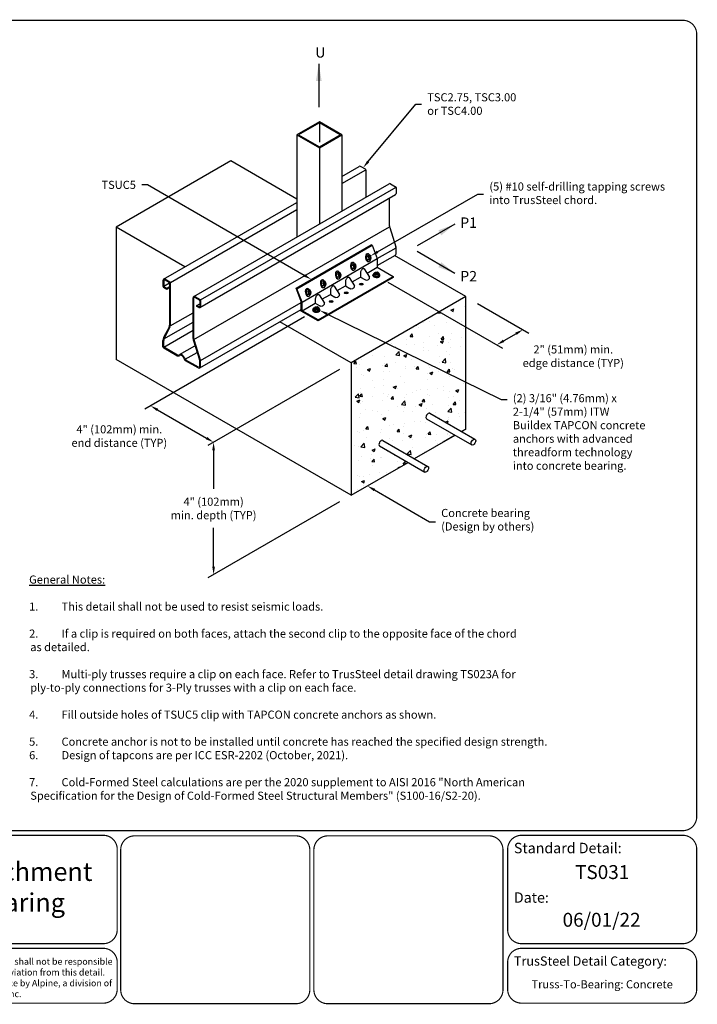
# Model space of a CAD drawing. Units: inches. Extents: x 0 to 11, y 0 to 8.5.
# Drawn here: x 5.1 to 11, y 0 to 8.5 of the extents above; entities that cross this region are included whole.
import ezdxf
from ezdxf import colors
from ezdxf.entities.mleader import LeaderData, LeaderLine
from ezdxf.enums import TextEntityAlignment as Align
from ezdxf.math import Vec2, Vec3

# ---------------------------------------------------------------- set-up
doc = ezdxf.new("R2010")
doc.units = ezdxf.units.IN
doc.header["$LTSCALE"] = 0.2
doc.header["$MEASUREMENT"] = 0
doc.layers.get('Defpoints').update_dxf_attribs({"linetype": 'CONTINUOUS'})
for name, color, linetype in [('BOR', 7, 'CONTINUOUS'), ('CONSTR', 7, 'CONTINUOUS'), ('DIM', 7, 'CONTINUOUS'), ('DIM-DIMENSIONS', 7, 'CONTINUOUS'), ('DIM-LEADERS', 7, 'CONTINUOUS')]:
    doc.layers.add(name, color=color, linetype=linetype)
doc.styles.add('Arial', font='arial.ttf')
doc.styles.add('ROMAND', font='romand.shx', dxfattribs={"height": 0.07})
doc.styles.add('TrusSteel', font='romand.shx', dxfattribs={"height": 0.07})
doc.styles.add('TrusSteel_Std.', font='romand.shx', dxfattribs={"height": 0.07})
doc.dimstyles.get("Standard").update_dxf_attribs({"dimtxt": 0.18, "dimasz": 0.18, "dimexe": 0.18, "dimexo": 0.0625, "dimgap": 0.09, "dimtad": 0, "dimtih": 1, "dimtoh": 1, "dimdec": 4, "dimzin": 0, "dimdsep": 46, "dimtxsty": 'Standard', "dimcen": 0.09, "dimadec": 0, "dimazin": 0, "dimtfac": 1, "dimtdec": 4, "dimtofl": 0, "dimtmove": 2, "dimatfit": 3, "dimfxl": 1, "dimtolj": 1, "dimtzin": 0, "dimarcsym": 0})
doc.dimstyles.new('TrusSteel', dxfattribs={"dimtxt": 0.07, "dimasz": 0.07, "dimexe": 0.05, "dimexo": 0.05, "dimgap": 0.05, "dimtad": 0, "dimtih": 1, "dimtoh": 1, "dimdec": 4, "dimzin": 0, "dimdsep": 46, "dimtxsty": 'TrusSteel', "dimcen": 0.09, "dimadec": 0, "dimazin": 0, "dimtfac": 1, "dimtdec": 4, "dimtofl": 0, "dimtmove": 2, "dimatfit": 3, "dimfxl": 0.05, "dimfxlon": 1, "dimtolj": 1, "dimtzin": 1, "dimarcsym": 1})

# ---------------------------------------------------------------- blocks, each defined once
blk = doc.blocks.new('*D7')
at = {"layer": 'Defpoints', "color": 0, "transparency": 16777216}
for p in [(8.2291, 6.2908), (9.0015, 6.1076), (9.2678, 5.6911)]:
    blk.add_point(p, dxfattribs=at)
at = {"layer": 'DIM-DIMENSIONS', "color": 0, "lineweight": -2, "transparency": 16777216}
for p, q in [((8.3291, 6.233), (9.3178, 5.6622)), ((9.1015, 6.0499), (9.5454, 5.7936)), ((9.4348, 5.7875), (9.3284, 5.7261))]:
    blk.add_line(p, q, dxfattribs=at)
at = {"layer": 'DIM-DIMENSIONS', "color": 0, "transparency": 16777216}
for points in [[(9.4289, 5.7976), (9.4406, 5.7774), (9.4954, 5.8225)], [(9.3226, 5.7362), (9.3342, 5.716), (9.2678, 5.6911)]]:
    blk.add_solid(points, dxfattribs=at)
at = {"layer": 'DIM-DIMENSIONS', "color": 0, "transparency": 16777216, "insert": (9.929, 5.5933), "char_height": 0.07, "attachment_point": 5, "style": 'TrusSteel'}
blk.add_mtext('\\A1;2" (51mm) min.\\Pedge distance (TYP)', dxfattribs=at)
blk = doc.blocks.new('*D10')
at = {"layer": 'Defpoints', "color": 0, "transparency": 16777216}
for p in [(7.7095, 5.9908), (8.011, 5.5357), (6.8235, 4.8501)]:
    blk.add_point(p, dxfattribs=at)
at = {"layer": 'DIM-DIMENSIONS', "color": 0, "lineweight": -2, "transparency": 16777216}
for p, q in [((7.6095, 5.933), (6.2287, 5.1358)), ((7.911, 5.478), (6.7735, 4.8213)), ((6.3393, 5.1297), (6.7629, 4.8851))]:
    blk.add_line(p, q, dxfattribs=at)
at = {"layer": 'DIM-DIMENSIONS', "color": 0, "transparency": 16777216}
for points in [[(6.3451, 5.1398), (6.3335, 5.1196), (6.2787, 5.1647)], [(6.7687, 4.8952), (6.757, 4.875), (6.8235, 4.8501)]]:
    blk.add_solid(points, dxfattribs=at)
at = {"layer": 'DIM-DIMENSIONS', "color": 0, "transparency": 16777216, "insert": (6.0094, 4.9034), "char_height": 0.07, "attachment_point": 5, "style": 'TrusSteel'}
blk.add_mtext('\\A1;4" (102mm) min.\\Pend distance (TYP)', dxfattribs=at)
blk = doc.blocks.new('*D11')
at = {"layer": 'Defpoints', "color": 0, "transparency": 16777216}
for p in [(8.011, 5.5357), (6.8235, 4.8501), (8.011, 4.392)]:
    blk.add_point(p, dxfattribs=at)
at = {"layer": 'DIM-DIMENSIONS', "color": 0, "lineweight": -2, "transparency": 16777216}
for p, q in [((7.911, 5.478), (6.7735, 4.8213)), ((6.8235, 4.7801), (6.8235, 4.4466)), ((7.911, 4.3343), (6.7735, 3.6775)), ((6.8235, 3.7764), (6.8235, 4.1099))]:
    blk.add_line(p, q, dxfattribs=at)
at = {"layer": 'DIM-DIMENSIONS', "color": 0, "transparency": 16777216}
for points in [[(6.8118, 4.7801), (6.8352, 4.7801), (6.8235, 4.8501)], [(6.8118, 3.7764), (6.8352, 3.7764), (6.8235, 3.7064)]]:
    blk.add_solid(points, dxfattribs=at)
at = {"layer": 'DIM-DIMENSIONS', "color": 0, "transparency": 16777216, "insert": (6.8235, 4.2783), "char_height": 0.07, "attachment_point": 5, "style": 'TrusSteel'}
blk.add_mtext('\\A1;4" (102mm)\\Pmin. depth (TYP)', dxfattribs=at)

msp = doc.modelspace()

# ---------------------------------------------------------------- hatches: boundary and pattern name
at = {"layer": 'CONSTR'}
h = msp.add_hatch(dxfattribs=at)
h.set_pattern_fill('AR-CONC', color=256, scale=0.0375, style=0)
h.set_pattern_definition([(50, (2.54196, 5.17755), (0.2689726, -0.023532), [0.028125, -0.309375]), (355, (2.54196, 5.17755), (-0.052032, 0.282072), [0.0225, -0.2475]), (100.4514, (2.56438, 5.17558), (0.216941, 0.25854), [0.023903, -0.262928]), (46.184, (2.54196, 5.25255), (0.400215, -0.06207), [0.042187, -0.464062]), (96.6356, (2.5753, 5.24737), (0.350499, 0.365294), [0.035854, -0.394392]), (351.184, (2.54196, 5.25255), (0.350498, 0.365294), [0.03375, -0.37125]), (21, (2.57946, 5.2338), (0.22384, -0.150982), [0.028125, -0.309375]), (326, (2.57946, 5.2338), (0.091243, 0.271931), [0.0225, -0.2475]), (71.4514, (2.59812, 5.22121), (0.315083, 0.120949), [0.023903, -0.262928]), (37.5, (2.54196, 5.17755), (0.00456, 0.1248352), [0, -0.2445, 0, -0.25125, 0, -0.2484375]), (7.5, (2.54196, 5.17755), (0.098651, 0.1479044), [0, -0.14325, 0, -0.238875, 0, -0.0946875]), (327.5, (2.45834, 5.17755), (0.2001834, -0.0084581), [0, -0.09375, 0, -0.2925, 0, -0.388125]), (317.5, (2.42084, 5.17755), (0.218695, 0.0375394), [0, -0.121875, 0, -0.19425, 0, -0.275625])])
edge = h.paths.add_edge_path()
edge.add_line((8.69085, 5.10073), (8.96472, 4.94261))
edge.add_line((8.96472, 4.94261), (9.00154, 4.96387))
edge.add_line((9.00154, 4.96387), (9.00154, 6.10762))
edge.add_line((9.00154, 6.10762), (8.01103, 5.53575))
edge.add_line((8.01103, 5.53575), (8.01103, 4.392))
edge.add_line((8.01103, 4.392), (8.50252, 4.67576))
edge.add_line((8.50252, 4.67576), (8.25343, 4.81957))
edge.add_ellipse((8.27083, 4.842), major_axis=(-0.01406, -0.02436), ratio=0.5773503, start_angle=180, end_angle=360, ccw=False)
edge.add_line((8.2849, 4.86635), (8.55877, 4.70824))
edge.add_line((8.55877, 4.70824), (8.90847, 4.91013))
edge.add_line((8.90847, 4.91013), (8.65938, 5.05394))
edge.add_ellipse((8.67678, 5.07637), major_axis=(-0.01406, -0.02436), ratio=0.5773503, start_angle=180, end_angle=360, ccw=False)

# ---------------------------------------------------------------- linework, layer by layer
at = {"layer": 'BOR', "const_width": 0.01}
msp.add_lwpolyline([(0.125, 1.495), (10.875, 1.495, 0.4142136), (10.995, 1.615), (10.995, 8.375, 0.4142136), (10.875, 8.495), (0.125, 8.495, 0.4142136), (0.005, 8.375), (0.005, 1.615, 0.4142136)], format="xyb", close=True, dxfattribs=at)
for points in [[(5.9912, 0.63873, -0.4142136), (5.8712, 0.51873), (3.13576, 0.51873, -0.4142136), (3.01576, 0.63873), (3.01576, 1.335, -0.4142136), (3.13576, 1.455), (5.8712, 1.455, -0.4142136), (5.9912, 1.335), (5.9912, 0.63873)], [(7.65414, 0.12, -0.4142136), (7.53414, 0), (6.14152, 0, -0.4142136), (6.02152, 0.12), (6.02152, 1.33, -0.4142136), (6.14152, 1.45), (7.53414, 1.45, -0.4142136), (7.65414, 1.33), (7.65414, 0.12)], [(9.36239, 0.63873, 0.4142136), (9.48239, 0.51873), (10.875, 0.51873, 0.4142136), (10.995, 0.63873), (10.995, 1.335, 0.4142136), (10.875, 1.455), (9.48239, 1.455, 0.4142136), (9.36239, 1.335), (9.36239, 0.63873)], [(3.01576, 0.35873), (3.01576, 0.125, 0.4142136), (3.13576, 0.005), (5.8712, 0.005, 0.4142136), (5.9912, 0.125), (5.9912, 0.35873, 0.4142136), (5.8712, 0.47873), (3.13576, 0.47873, 0.4142136), (3.01576, 0.35873)], [(9.36239, 0.35873), (9.36239, 0.125, 0.4142136), (9.48239, 0.005), (10.875, 0.005, 0.4142136), (10.995, 0.125), (10.995, 0.35873, 0.4142136), (10.875, 0.47873), (9.48239, 0.47873, 0.4142136), (9.36239, 0.35873)]]:
    msp.add_lwpolyline(points, format="xyb", dxfattribs=at)
at = {"layer": 'BOR'}
msp.add_lwpolyline([(9.32207, 0.12, 0.01, 0.01, -0.4142136), (9.20207, 0, 0.01, 0.01, 0), (7.80945, 0, 0.01, 0.01, -0.4142136), (7.68945, 0.12, 0.01, 0.01, 0), (7.68945, 1.33, 0.01, 0.01, -0.4142136), (7.80945, 1.45, 0.01, 0.01, 0), (9.20207, 1.45, 0.01, 0.01, -0.4142136), (9.32207, 1.33, 0.01, 0.01, 0)], format="xyseb", close=True, dxfattribs=at)
at = {"layer": 'CONSTR'}
for p, q in [((7.7365, 7.6183), (7.54164, 7.5058)), ((7.7365, 7.6093), (7.55723, 7.5058)), ((7.93136, 7.5058), (7.7365, 7.6183)), ((7.91577, 7.5058), (7.7365, 7.6093)), ((7.7365, 7.6093), (7.7365, 7.44318)), ((7.54164, 7.5058), (7.54164, 6.62181)), ((7.54164, 7.5058), (7.7365, 7.3933)), ((7.55723, 7.5058), (7.7365, 7.4023)), ((7.7365, 7.3933), (7.93136, 7.5058)), ((7.7365, 7.4023), (7.91577, 7.5058)), ((7.93136, 7.5058), (7.93136, 6.84681)), ((7.7365, 7.3933), (7.7365, 6.73431)), ((6.9718, 7.2795), (5.98128, 6.70762)), ((7.54164, 6.9505), (6.9718, 7.2795)), ((7.93136, 7.14687), (8.08059, 7.23303)), ((8.13558, 7.20759), (8.09151, 7.23303)), ((7.93136, 7.08448), (8.13888, 7.20429)), ((8.14008, 6.96738), (8.14008, 7.19979)), ((6.65165, 6.10803), (8.3404, 7.08303)), ((8.35132, 7.08303), (8.39539, 7.05759)), ((6.70568, 6.01445), (8.39443, 6.98945)), ((6.70993, 6.07929), (8.39868, 7.05429)), ((8.39989, 7.04979), (8.39989, 6.9989)), ((6.39184, 6.25803), (7.54164, 6.92187)), ((8.34136, 6.71986), (8.34136, 6.9588)), ((6.45013, 6.22929), (7.54164, 6.85948)), ((5.98128, 6.70762), (5.98128, 5.56387)), ((6.57592, 6.36431), (5.98128, 6.70762)), ((6.65324, 5.73671), (8.34199, 6.71171)), ((8.34389, 6.70376), (8.39736, 6.53784)), ((7.53571, 6.18064), (8.18523, 6.55564)), ((7.54354, 6.17611), (8.19306, 6.55111)), ((8.19306, 6.55111), (8.18523, 6.55564)), ((8.19306, 6.55111), (8.23722, 6.43607)), ((8.14304, 6.44765), (8.1489, 6.46433)), ((8.16413, 6.46718), (8.1489, 6.46433)), ((8.149, 6.47681), (8.15276, 6.47751)), ((8.16413, 6.46718), (8.15826, 6.45051)), ((8.17748, 6.4639), (8.16413, 6.46718)), ((8.18502, 6.44277), (8.17748, 6.4639)), ((8.23714, 6.43629), (8.39925, 6.52989)), ((8.23722, 6.37663), (8.39315, 6.46665)), ((8.39989, 6.47832), (8.39989, 6.52174)), ((7.5877, 6.06107), (8.23722, 6.43607)), ((8.01314, 6.37265), (8.019, 6.38933)), ((8.03422, 6.39218), (8.019, 6.38933)), ((8.01909, 6.40181), (8.02285, 6.40251)), ((8.03422, 6.39218), (8.02836, 6.37551)), ((8.04758, 6.3889), (8.03422, 6.39218)), ((8.05511, 6.36777), (8.04758, 6.3889)), ((8.15826, 6.45051), (8.14304, 6.44765)), ((8.15036, 6.42707), (8.14304, 6.44765)), ((8.16558, 6.42992), (8.15036, 6.42707)), ((8.16404, 6.42354), (8.15036, 6.42707)), ((8.15826, 6.45051), (8.16558, 6.42992)), ((8.16005, 6.41027), (8.16484, 6.4111)), ((8.17926, 6.4264), (8.16404, 6.42354)), ((8.16558, 6.42992), (8.17926, 6.4264)), ((8.17926, 6.4264), (8.18502, 6.44277)), ((8.23722, 6.43607), (8.23722, 6.36107)), ((9.00154, 6.10762), (8.38642, 6.46277)), ((7.88323, 6.29765), (7.8891, 6.31433)), ((7.89845, 6.30051), (7.88323, 6.29765)), ((7.89056, 6.27707), (7.88323, 6.29765)), ((7.90432, 6.31718), (7.8891, 6.31433)), ((7.88919, 6.32681), (7.89295, 6.32751)), ((7.90432, 6.31718), (7.89845, 6.30051)), ((7.89845, 6.30051), (7.90578, 6.27992)), ((7.91767, 6.3139), (7.90432, 6.31718)), ((7.92521, 6.29277), (7.91767, 6.3139)), ((8.02836, 6.37551), (8.01314, 6.37265)), ((8.02046, 6.35207), (8.01314, 6.37265)), ((8.03568, 6.35492), (8.02046, 6.35207)), ((8.03413, 6.34854), (8.02046, 6.35207)), ((8.02836, 6.37551), (8.03568, 6.35492)), ((8.03015, 6.33527), (8.03493, 6.3361)), ((8.04935, 6.3514), (8.03413, 6.34854)), ((8.03568, 6.35492), (8.04935, 6.3514)), ((8.04935, 6.3514), (8.05511, 6.36777)), ((8.09154, 6.31344), (8.09154, 6.27697)), ((8.12471, 6.34814), (8.17094, 6.27612)), ((8.14907, 6.31018), (8.23722, 6.36107)), ((8.19874, 6.29157), (8.19881, 6.29502)), ((8.20788, 6.30451), (8.20757, 6.28903)), ((8.21286, 6.31494), (8.20788, 6.30451)), ((8.20788, 6.30451), (8.223, 6.29537)), ((8.21286, 6.31494), (8.21755, 6.31211)), ((8.23603, 6.31999), (8.21726, 6.3174)), ((8.21726, 6.3174), (8.22193, 6.31458)), ((8.21729, 6.31738), (8.21729, 6.31227)), ((8.21755, 6.31211), (8.21755, 6.3095)), ((8.21755, 6.3095), (8.23403, 6.29999)), ((8.22193, 6.31458), (8.22193, 6.31195)), ((8.22193, 6.31195), (8.24105, 6.30091)), ((8.223, 6.29537), (8.22269, 6.27989)), ((8.223, 6.29537), (8.2412, 6.29787)), ((8.25089, 6.31101), (8.23603, 6.31999)), ((8.23658, 6.30065), (8.2412, 6.29787)), ((8.23722, 6.36107), (8.37525, 6.28139)), ((8.24105, 6.30307), (8.24105, 6.30091)), ((8.24105, 6.30307), (8.24562, 6.30032)), ((8.2412, 6.29787), (8.2412, 6.28871)), ((8.24562, 6.2915), (8.2412, 6.29405)), ((8.25058, 6.29553), (8.24434, 6.28286)), ((8.24562, 6.30032), (8.25089, 6.31101)), ((8.24562, 6.30032), (8.24562, 6.2915)), ((8.25089, 6.31101), (8.25058, 6.29553)), ((6.38638, 6.24857), (6.38638, 6.19768)), ((6.3928, 6.24857), (6.3928, 6.20139)), ((6.39401, 6.19689), (6.44371, 6.22559)), ((6.44041, 6.22888), (6.39955, 6.25247)), ((6.44683, 6.23259), (6.40276, 6.25803)), ((6.44491, 5.86921), (6.44491, 6.22109)), ((6.45133, 5.86783), (6.45133, 6.22479)), ((7.72573, 5.90639), (8.37525, 6.28139)), ((8.37525, 6.27234), (7.72573, 5.89734)), ((7.75333, 6.22265), (7.75919, 6.23933)), ((7.76855, 6.22551), (7.75333, 6.22265)), ((7.76065, 6.20207), (7.75333, 6.22265)), ((7.77441, 6.24218), (7.75919, 6.23933)), ((7.75928, 6.25181), (7.76305, 6.25251)), ((7.77441, 6.24218), (7.76855, 6.22551)), ((7.76855, 6.22551), (7.77587, 6.20492)), ((7.78777, 6.2389), (7.77441, 6.24218)), ((7.79531, 6.21777), (7.78777, 6.2389)), ((7.78955, 6.2014), (7.79531, 6.21777)), ((7.90578, 6.27992), (7.89056, 6.27707)), ((7.90423, 6.27354), (7.89056, 6.27707)), ((7.90024, 6.26027), (7.90503, 6.2611)), ((7.91945, 6.2764), (7.90423, 6.27354)), ((7.90578, 6.27992), (7.91945, 6.2764)), ((7.91945, 6.2764), (7.92521, 6.29277)), ((7.96164, 6.23844), (7.96164, 6.20197)), ((7.9948, 6.27314), (8.04104, 6.20112)), ((8.01917, 6.23518), (8.09154, 6.27697)), ((8.09154, 6.27697), (8.13069, 6.25437)), ((8.22269, 6.27989), (8.20757, 6.28903)), ((8.24434, 6.28286), (8.22269, 6.27989)), ((8.24447, 6.28916), (8.2412, 6.28871)), ((8.24447, 6.28916), (8.24434, 6.28286)), ((8.24562, 6.2915), (8.24447, 6.28916)), ((8.2594, 6.28911), (8.25954, 6.29348)), ((8.37525, 6.28139), (8.37525, 6.27234)), ((6.39088, 6.18989), (6.41886, 6.17374)), ((6.3973, 6.1936), (6.41886, 6.18115)), ((6.41886, 6.18115), (6.44491, 6.19619)), ((6.41886, 6.17374), (6.44491, 6.18878)), ((6.41886, 6.17374), (6.41886, 6.18115)), ((7.57987, 6.0656), (7.53571, 6.18064)), ((7.54354, 6.17611), (7.53571, 6.18064)), ((7.5877, 6.06107), (7.54354, 6.17611)), ((7.62343, 6.14765), (7.62929, 6.16433)), ((7.63865, 6.15051), (7.62343, 6.14765)), ((7.63075, 6.12707), (7.62343, 6.14765)), ((7.64451, 6.16718), (7.62929, 6.16433)), ((7.62938, 6.17681), (7.63314, 6.17751)), ((7.64597, 6.12992), (7.63075, 6.12707)), ((7.64442, 6.12354), (7.63075, 6.12707)), ((7.64451, 6.16718), (7.63865, 6.15051)), ((7.63865, 6.15051), (7.64597, 6.12992)), ((7.65964, 6.1264), (7.64442, 6.12354)), ((7.65787, 6.1639), (7.64451, 6.16718)), ((7.64597, 6.12992), (7.65964, 6.1264)), ((7.6654, 6.14277), (7.65787, 6.1639)), ((7.65964, 6.1264), (7.6654, 6.14277)), ((7.75936, 6.08518), (7.83174, 6.12697)), ((7.77587, 6.20492), (7.76065, 6.20207)), ((7.77432, 6.19854), (7.76065, 6.20207)), ((7.77034, 6.18527), (7.77512, 6.1861)), ((7.78955, 6.2014), (7.77432, 6.19854)), ((7.77587, 6.20492), (7.78955, 6.2014)), ((7.83174, 6.16344), (7.83174, 6.12697)), ((7.83174, 6.12697), (7.87088, 6.10437)), ((7.8649, 6.19814), (7.91113, 6.12612)), ((7.88927, 6.16018), (7.96164, 6.20197)), ((7.96164, 6.20197), (8.00078, 6.17937)), ((6.64619, 5.74486), (6.64619, 6.09857)), ((6.65261, 5.74486), (6.65261, 6.09857)), ((6.65936, 6.10247), (6.70022, 6.07888)), ((6.66257, 6.10803), (6.70664, 6.08259)), ((6.67866, 6.03115), (6.70472, 6.04619)), ((6.70472, 6.07109), (6.70472, 6.0239)), ((6.7105, 5.55489), (7.57987, 6.05682)), ((6.71114, 6.07479), (6.71114, 6.0239)), ((7.57987, 5.98155), (7.57987, 6.0656)), ((7.5877, 6.06107), (7.57987, 6.0656)), ((7.5877, 5.98607), (7.5877, 6.06107)), ((7.5877, 5.98607), (7.70183, 6.05197)), ((7.64043, 6.11027), (7.64522, 6.1111)), ((7.70183, 6.08844), (7.70183, 6.05197)), ((7.70183, 6.05197), (7.74098, 6.02937)), ((7.73499, 6.12314), (7.78123, 6.05112)), ((9.00154, 6.10762), (8.01103, 5.53575)), ((9.00154, 4.96387), (9.00154, 6.10762)), ((6.44983, 5.85536), (6.64619, 5.96872)), ((6.67866, 6.02374), (6.67866, 6.03115)), ((6.69797, 6.02001), (6.67866, 6.03115)), ((6.69476, 6.01445), (6.67866, 6.02374)), ((6.7044, 5.49165), (7.57987, 5.9971)), ((7.72573, 5.89734), (7.57987, 5.98155)), ((7.72573, 5.90639), (7.5877, 5.98607)), ((7.67913, 5.99157), (7.67919, 5.99502)), ((7.68826, 6.00451), (7.68795, 5.98903)), ((7.70308, 5.97989), (7.68795, 5.98903)), ((7.69325, 6.01494), (7.68826, 6.00451)), ((7.68826, 6.00451), (7.70339, 5.99537)), ((7.69325, 6.01494), (7.69794, 6.01211)), ((7.71641, 6.01999), (7.69765, 6.0174)), ((7.69765, 6.0174), (7.70232, 6.01458)), ((7.69767, 6.01738), (7.69767, 6.01227)), ((7.69794, 6.01211), (7.69794, 6.0095)), ((7.69794, 6.0095), (7.71441, 5.99999)), ((7.70232, 6.01458), (7.70232, 6.01195)), ((7.70232, 6.01195), (7.72143, 6.00091)), ((7.70339, 5.99537), (7.70308, 5.97989)), ((7.72473, 5.98286), (7.70308, 5.97989)), ((7.70339, 5.99537), (7.72158, 5.99787)), ((7.73127, 6.01101), (7.71641, 6.01999)), ((7.71697, 6.00065), (7.72158, 5.99787)), ((7.72143, 6.00307), (7.726, 6.00032)), ((7.72143, 6.00307), (7.72143, 6.00091)), ((7.72158, 5.99787), (7.72158, 5.98871)), ((7.726, 5.9915), (7.72158, 5.99405)), ((7.72485, 5.98916), (7.72158, 5.98871)), ((7.73097, 5.99553), (7.72473, 5.98286)), ((7.72485, 5.98916), (7.72473, 5.98286)), ((7.726, 5.9915), (7.72485, 5.98916)), ((7.726, 6.00032), (7.73127, 6.01101)), ((7.726, 6.00032), (7.726, 5.9915)), ((7.73127, 6.01101), (7.73097, 5.99553)), ((7.73978, 5.98911), (7.73992, 5.99348)), ((6.3943, 5.74212), (6.64619, 5.88755)), ((8.01103, 5.53575), (7.3959, 5.89089)), ((7.72573, 5.90639), (7.72573, 5.89734)), ((6.43912, 5.84524), (6.39217, 5.75378)), ((6.39467, 5.67227), (6.64619, 5.81749)), ((6.4454, 5.8436), (6.39873, 5.75388)), ((6.38638, 5.67554), (6.38638, 5.7298)), ((6.3928, 5.67925), (6.3928, 5.72965)), ((6.64903, 5.72679), (6.70233, 5.56263)), ((6.65514, 5.72876), (6.70861, 5.56284)), ((6.50728, 5.59768), (6.39335, 5.66346)), ((6.51049, 5.60324), (6.39977, 5.66717)), ((6.52919, 5.60674), (6.66293, 5.68396)), ((6.5775, 5.56649), (6.68157, 5.62657)), ((8.01103, 4.392), (5.98128, 5.56387)), ((6.69093, 5.49165), (6.58181, 5.55465)), ((6.69414, 5.49721), (6.58495, 5.56026)), ((6.70472, 5.50332), (6.70472, 5.54698)), ((6.71114, 5.50332), (6.71114, 5.54674)), ((8.01103, 5.53575), (8.01103, 4.392)), ((8.66272, 5.05202), (9.05243, 4.82702)), ((8.69085, 5.10073), (9.08056, 4.87573)), ((8.96472, 4.94261), (9.00154, 4.96387)), ((9.00154, 4.96387), (8.96472, 4.94261)), ((8.2849, 4.86635), (8.67461, 4.64135)), ((8.55877, 4.70824), (8.90847, 4.91013)), ((8.90847, 4.91013), (8.80669, 4.85137)), ((8.25677, 4.81764), (8.64648, 4.59264)), ((8.01103, 4.392), (8.50252, 4.67576))]:
    msp.add_line(p, q, dxfattribs=at)
for points in [[(8.09706, 6.33317, 0.0587519), (8.09278, 6.32322, 0.0723411), (8.09152, 6.3145, 0.0135758), (8.09154, 6.31344, 0.0135758)], [(7.96716, 6.25817, 0.0587519), (7.96288, 6.24822, 0.0723411), (7.96161, 6.2395, 0.0135758), (7.96164, 6.23844, 0.0135758)], [(8.12843, 6.25567, 0.213091), (8.15163, 6.25219, 0.0723411), (8.15984, 6.25546, 0.1066171), (8.16597, 6.26101, 0.1284734), (8.16989, 6.26741, 0.0883325), (8.17094, 6.27612, 0.0883325)], [(7.83726, 6.18317, 0.0587519), (7.83298, 6.17322, 0.0723411), (7.83171, 6.1645, 0.0135758), (7.83174, 6.16344, 0.0135758)], [(7.86862, 6.10567, 0.213091), (7.89182, 6.10219, 0.0723411), (7.90004, 6.10546, 0.1066171), (7.90617, 6.11101, 0.1284734), (7.91008, 6.11741, 0.0883325), (7.91113, 6.12612, 0.0883325)], [(7.99852, 6.18067, 0.213091), (8.02172, 6.17719, 0.0723411), (8.02994, 6.18046, 0.1066171), (8.03607, 6.18601, 0.1284734), (8.03999, 6.19241, 0.0883325), (8.04104, 6.20112, 0.0883325)], [(7.70735, 6.10817, 0.0587519), (7.70307, 6.09822, 0.0723411), (7.7018, 6.0895, 0.0135758), (7.70183, 6.08844, 0.0135758)], [(7.73872, 6.03067, 0.213091), (7.76192, 6.02719, 0.0723411), (7.77013, 6.03046, 0.1066171), (7.77626, 6.03601, 0.1284734), (7.78018, 6.04241, 0.0883325), (7.78123, 6.05112, 0.0883325)]]:
    msp.add_lwpolyline(points, format="xyb", dxfattribs=at)
for centre, radius, start, end in [((8.08605, 7.22357), 0.01092, 60, 120), ((8.13108, 7.19979), 0.009, 0, 60), ((8.34586, 7.07357), 0.01092, 60, 120), ((8.38897, 6.9989), 0.01092, 300, 0), ((8.39089, 7.04979), 0.009, 0, 60), ((8.39386, 6.71986), 0.0525, 180, 197.862823), ((8.38642, 6.47832), 0.01347, 300, 360), ((8.34739, 6.52174), 0.0525, 0, 17.862823), ((8.13716, 6.31007), 0.04625, 136.550524, 150), ((8.12581, 6.32083), 0.03061, 120, 136.550524), ((8.12027, 6.33041), 0.01955, 95.65713, 120), ((8.11926, 6.34064), 0.00927, 60, 95.65713), ((8.11926, 6.34064), 0.00927, 54.006731, 60), ((6.3973, 6.24857), 0.01092, 60, 180), ((6.3973, 6.24857), 0.0045, 60, 180), ((6.43591, 6.22109), 0.009, 0, 60), ((6.44233, 6.22479), 0.009, 0, 60), ((8.00725, 6.23507), 0.04625, 136.550524, 150), ((7.9959, 6.24583), 0.03061, 120, 136.550524), ((7.99037, 6.25541), 0.01955, 95.65713, 120), ((7.98936, 6.26564), 0.00927, 60, 95.65713), ((7.98936, 6.26564), 0.00927, 54.006731, 60), ((6.39538, 6.19768), 0.009, 180, 240), ((6.4018, 6.20139), 0.009, 180, 240), ((7.73056, 6.10541), 0.01955, 95.65713, 120), ((7.72955, 6.11564), 0.00927, 60, 95.65713), ((7.72955, 6.11564), 0.00927, 54.006731, 60), ((7.87735, 6.16007), 0.04625, 136.550524, 150), ((7.866, 6.17083), 0.03061, 120, 136.550524), ((7.86046, 6.18041), 0.01955, 95.65713, 120), ((7.85945, 6.19064), 0.00927, 60, 95.65713), ((7.85945, 6.19064), 0.00927, 54.006731, 60), ((6.65711, 6.09857), 0.01092, 60, 180), ((6.65711, 6.09857), 0.0045, 60, 180), ((6.69572, 6.07109), 0.009, 0, 60), ((6.70214, 6.07479), 0.009, 0, 60), ((7.74744, 6.08507), 0.04625, 136.550524, 150), ((7.73609, 6.09583), 0.03061, 120, 136.550524), ((6.70022, 6.0239), 0.01092, 240, 0), ((6.70022, 6.0239), 0.0045, 240, 0), ((6.39241, 5.86921), 0.0525, 332.829323, 0), ((6.39883, 5.86783), 0.0525, 332.512779, 0), ((6.43888, 5.7298), 0.0525, 152.829323, 180), ((6.4453, 5.72965), 0.0525, 152.512779, 180), ((6.70511, 5.74486), 0.05892, 180, 197.862823), ((6.70511, 5.74486), 0.0525, 180, 197.862823), ((6.40033, 5.67554), 0.01395, 180, 240), ((6.40675, 5.67925), 0.01395, 180, 240), ((6.51753, 5.61542), 0.02048, 240, 313.248185), ((6.51753, 5.61542), 0.01406, 240, 313.248185), ((6.59588, 5.57901), 0.02812, 195.927024, 240), ((6.59901, 5.58462), 0.02812, 200.253578, 240), ((6.65222, 5.54698), 0.0525, 360, 17.336806), ((6.65864, 5.54674), 0.0525, 0, 17.862823), ((6.69767, 5.50332), 0.01347, 240, 360), ((6.69767, 5.50332), 0.00705, 240, 360)]:
    msp.add_arc(centre, radius, start, end, dxfattribs=at)
for centre, major_axis, ratio, start_param, end_param in [((8.15499, 6.4436), (-0.00622, 0.03317), 0.5773503, 6.2713737, 9.3647636), ((8.15875, 6.4443), (-0.00622, 0.03317), 0.5773503, 5.2886405, 10.3096035), ((8.02508, 6.3686), (-0.00622, 0.03317), 0.5773503, 6.2713737, 9.3647636), ((8.02885, 6.3693), (-0.00622, 0.03317), 0.5773503, 5.2886405, 10.3096035), ((8.03907, 6.37129), (-0.00257, 0.01373), 0.5773503, 3.3070078, 6.1177702), ((8.16897, 6.44629), (-0.00257, 0.01373), 0.5773503, 3.3070078, 6.1177702), ((7.89518, 6.2936), (-0.00622, 0.03317), 0.5773503, 6.2713737, 9.3647636), ((7.89894, 6.2943), (-0.00622, 0.03317), 0.5773503, 5.2886405, 10.3096035), ((7.90917, 6.29629), (-0.00257, 0.01373), 0.5773503, 3.3070078, 6.1177702), ((8.22917, 6.29421), (-0.03037, 0.0006), 0.5773503, 5.4305824, 10.2148347), ((8.22937, 6.30766), (-0.01397, 0.00028), 0.5773503, 5.7328099, 8.4076213), ((8.22932, 6.305), (-0.01397, 0.00028), 0.5773503, 5.7257488, 6.1177702), ((8.22937, 6.30766), (-0.01397, 0.00028), 0.5773503, 2.5714694, 5.2857765), ((8.22932, 6.305), (-0.01397, 0.00028), 0.5773503, 3.3070078, 5.2813124), ((7.76528, 6.2186), (-0.00622, 0.03317), 0.5773503, 6.2713737, 9.3647636), ((7.76904, 6.2193), (-0.00622, 0.03317), 0.5773503, 5.2886405, 10.3096035), ((7.77926, 6.22129), (-0.00257, 0.01373), 0.5773503, 3.3070078, 6.1177702), ((8.0992, 6.20672), (-0.01699, 0), 0.5773503, 3.6206662, 5.8041118), ((8.2291, 6.29076), (-0.03037, 0.0006), 0.5773503, 6.2713737, 9.3647636), ((7.63537, 6.1436), (-0.00622, 0.03317), 0.5773503, 6.2713737, 9.3647636), ((7.63914, 6.1443), (-0.00622, 0.03317), 0.5773503, 5.2886405, 10.3096035), ((7.64936, 6.14629), (-0.00257, 0.01373), 0.5773503, 3.3070078, 6.1177702), ((7.9693, 6.13172), (-0.01699, 0), 0.5773503, 3.6206662, 5.8041118), ((7.83939, 6.05672), (-0.01699, 0), 0.5773503, 3.6206662, 5.8041118), ((7.70956, 5.99421), (-0.03037, 0.0006), 0.5773503, 5.4305824, 10.2148347), ((7.70949, 5.99076), (-0.03037, 0.0006), 0.5773503, 6.2713737, 9.3647636), ((7.70976, 6.00766), (-0.01397, 0.00028), 0.5773503, 5.7328099, 8.4076213), ((7.70971, 6.005), (-0.01397, 0.00028), 0.5773503, 5.7257488, 6.1177702), ((7.70976, 6.00766), (-0.01397, 0.00028), 0.5773503, 2.5714694, 5.2857765), ((7.70971, 6.005), (-0.01397, 0.00028), 0.5773503, 3.3070078, 5.2813124), ((6.54876, 5.57374), (0.01919, -0.03324), 0.5773503, 1.281626, 3.2766933), ((6.54876, 5.57374), (-0.01677, 0.02705), 0.5400449, 4.3033977, 6.312935), ((8.67678, 5.07637), (-0.01406, -0.02436), 0.5773503, 3.1415927, 6.2831853), ((8.27083, 4.842), (-0.01406, -0.02436), 0.5773503, 3.1415927, 6.2831853)]:
    msp.add_ellipse(centre, major_axis=major_axis, ratio=ratio, start_param=start_param, end_param=end_param, dxfattribs=at)
for centre, major_axis in [((8.04168, 6.37178), (-0.00257, 0.01373)), ((8.17159, 6.44678), (-0.00257, 0.01373)), ((7.91178, 6.29678), (-0.00257, 0.01373)), ((7.78187, 6.22178), (-0.00257, 0.01373)), ((8.0992, 6.21576), (-0.01699, 0)), ((7.65197, 6.14678), (-0.00257, 0.01373)), ((7.9693, 6.14076), (-0.01699, 0)), ((7.83939, 6.06576), (-0.01699, 0)), ((9.06649, 4.85137), (-0.01406, -0.02436)), ((8.66055, 4.617), (-0.01406, -0.02436))]:
    msp.add_ellipse(centre, major_axis=major_axis, ratio=0.5773503, dxfattribs=at)

# ---------------------------------------------------------------- texts
at = {"layer": 'BOR', "style": 'Arial'}
msp.add_text('TS031', height=0.12, dxfattribs=at).set_placement((10.17869, 1.19708), align=Align.TOP_CENTER)
at = {"layer": 'BOR'}
for s, insert, char_height, width, attachment_point, style in [('{\\fArial|b1|i0|c0|p34;Standard Detail:}', (9.41623, 1.34489), 0.09, 1.3319, 4, 'Arial'), ('TSUC5 Uplift Attachment \\PTo Concrete Bearing', (4.50348, 0.98687), 0.16, 3.8532, 5, 'Arial'), ('{\\fArial|b1|i0|c0|p34;Date:}', (9.41623, 0.91736), 0.09, 1.3319, 4, 'Arial'), ('06/01/22', (10.17369, 0.70956), 0.12, 1.3676292, 5, 'Arial'), ('{\\fArial|b0|i0|c0|p34;Alpine, a division of ITW Building Components Group, Inc. shall not be responsible for any performance failure in a connection due to a deviation from this detail.\\PAny variation from this detail shall be approved in advance by Alpine, a division of ITW Building Components Group, Inc.}', (4.49808, 0.22495), 0.056, 2.9182779, 5, 'TrusSteel_Std.'), ('{\\fArial|b1|i0|c0|p34;TrusSteel Detail Category:}', (9.41623, 0.36862), 0.08, 1.9274161, 4, 'Arial'), ('Truss-To-Bearing: Concrete', (10.17869, 0.15883), 0.07, 1.6648, 5, 'Arial')]:
    msp.add_mtext(s, dxfattribs=dict(at, insert=insert, char_height=char_height, width=width, attachment_point=attachment_point, style=style))
at = {"layer": 'DIM', "attachment_point": 1, "style": 'ROMAND'}
for s, insert, char_height, width in [('U', (7.70093, 8.26263), 0.09, 0.245), ('P1', (8.95255, 6.79186), 0.09, 0.245), ('P2', (8.95255, 6.3292), 0.09, 0.245), ('\\pt0.1635;{\\LGeneral Notes:}\\P\\P\\pi-0.14,l0.14,t0.14,0.1635;1.^IThis detail shall not be used to resist seismic loads.\\P\\pi0,l0,t0.1635;\\P\\pi-0.14,l0.14,t0.14,0.1635;2.^IIf a clip is required on both faces, attach the second clip to the opposite face of the chord \\P\\pi0,t0.1635;as detailed.\\P\\pl0;\\P\\pi-0.14,l0.14,t0.14,0.1635;3.^IMulti-ply trusses require a clip on each face. Refer to TrusSteel detail drawing TS023A for \\P\\pi0,t0.1635;ply-to-ply connections for 3-Ply trusses with a clip on each face.\\P\\pl0;\\P\\pi-0.14,l0.14,t0.14,0.1635;4.^IFill outside holes of TSUC5 clip with TAPCON concrete anchors as shown.\\P\\pi0,l0,t0.1635;\\P\\pi-0.14,l0.14,t0.14,0.1635;5.^IConcrete anchor is not to be installed until concrete has reached the specified design strength.\\P\\pi0,l0,t0.1635; \\P\\pi-0.14,l0.14,t0.14,0.1635;6.^IDesign of tapcons are per ICC ESR-2202 (October, 2021).\\P\\pi0,l0,t0.1635;\\P\\pi-0.14,l0.14,t0.14,0.1635;{\\A1;7.^ICold-Formed Steel calculations are per the 2020 supplement to AISI 2016 "North American \\P\\pi0,t0.1635;Specification for the Design of Cold-Formed Steel Structural Members" (S100-16/S2-20).}', (5.23065, 3.69894), 0.07, 5.6791106)]:
    msp.add_mtext(s, dxfattribs=dict(at, insert=insert, char_height=char_height, width=width))

# ---------------------------------------------------------------- dimensions: what is measured, and where the dimension line sits
at = {"layer": 'DIM-DIMENSIONS'}
for base, p1, p2, angle, text, override, picture, middle in [((9.26778, 5.69108), (9.00154, 6.10762), (8.2291, 6.29076), 210, '2" (51mm) min.\\Pedge distance (TYP)', {"dimexe": 0.05, "dimexo": 0.1, "dimfxl": 0, "dimfxlon": 0}, '*D7', (9.929, 5.5933)), ((6.82349, 4.85013), (7.70949, 5.99076), (8.01103, 5.53575), 330, '4" (102mm) min.\\Pend distance (TYP)', {"dimexo": 0.1, "dimfxl": 0, "dimfxlon": 0}, '*D10', (6.00937, 4.90337)), ((6.82349, 4.85013), (8.01103, 4.392), (8.01103, 5.53575), 90, '4" (102mm)\\Pmin. depth (TYP)', {"dimexo": 0.1, "dimfxl": 0, "dimfxlon": 0}, '*D11', (6.82349, 4.27825))]:
    dim = msp.add_linear_dim(base=base, p1=p1, p2=p2, angle=angle, text=text, dimstyle='TrusSteel', override=override, dxfattribs=at)
    dim.commit()
    dim.dimension.update_dxf_attribs({"geometry": picture, "text_midpoint": middle, "dimtype": 160})

# ---------------------------------------------------------------- leaders
at = {"layer": 'DIM'}
for points in [[(7.73201, 8.11973), (7.73201, 7.74474)], [(8.90644, 6.73401), (8.58168, 6.54651)], [(8.90644, 6.30901), (8.58168, 6.49651)]]:
    msp.add_leader(points, dimstyle='Standard', override={"dimtxt": 0.07, "dimasz": 0.15, "dimexe": 0.04, "dimgap": 0.05, "dimtad": 0, "dimtxsty": 'ROMAND'}, dxfattribs=at)
at = {"layer": 'DIM-LEADERS'}
ml = msp.add_multileader_mtext('Standard', dxfattribs=at)
ml.set_content('TSC2.75, TSC3.00\\Por TSC4.00', color=256, style='TrusSteel')
ml.set_leader_properties()
ml.build(insert=Vec2(0, 0))
ml.multileader.update_dxf_attribs({"text_left_attachment_type": 2, "text_right_attachment_type": 2, "dogleg_length": 0.05, "arrow_head_size": 0.07})
ctx = ml.context
ctx.base_point, ctx.char_height, ctx.arrow_head_size, ctx.landing_gap_size, ctx.plane_origin = Vec3(8.61829, 7.77144), 0.07, 0.07, 0.05, Vec3(6.46648, 5.62125)
ctx.left_attachment, ctx.right_attachment = 2, 2
notes = []
notes.append((ctx, [(1, (1, 1, 0), (8.56829, 7.77144), (1, 0), 0.05, [(0, [(8.11354, 7.22031)], 0, [])])]))
ctx.mtext.insert, ctx.mtext.flow_direction = Vec3(8.66829, 7.8648), 5
ml = msp.add_multileader_mtext('Standard', dxfattribs=at)
ml.set_content('TSUC5', color=256, style='TrusSteel')
ml.set_leader_properties()
ml.build(insert=Vec2(0, 0))
ml.multileader.update_dxf_attribs({"text_left_attachment_type": 2, "text_right_attachment_type": 2, "dogleg_length": 0.05, "arrow_head_size": 0.07})
ctx = ml.context
ctx.base_point, ctx.char_height, ctx.arrow_head_size, ctx.landing_gap_size, ctx.plane_origin = Vec3(5.78887, 7.07329), 0.07, 0.07, 0.05, Vec3(6.89586, 7.677)
ctx.left_attachment, ctx.right_attachment, ctx.text_align_type = 2, 2, 2
notes.append((ctx, [(0, (1, 1, 0), (6.25259, 7.07329), (-1, 0), 0.05, [(0, [(7.66721, 6.25656)], 0, [])])]))
ctx.mtext.insert, ctx.mtext.alignment, ctx.mtext.flow_direction = Vec3(6.15259, 7.10829), 3, 5
ml = msp.add_multileader_mtext('Standard', dxfattribs=at)
ml.set_content('(5) #10 self-drilling tapping screws into TrusSteel chord.', color=256, style='TrusSteel')
ml.set_leader_properties()
ml.build(insert=Vec2(0, 0))
ml.multileader.update_dxf_attribs({"text_left_attachment_type": 2, "text_right_attachment_type": 2, "dogleg_length": 0.05, "arrow_head_size": 0.07})
ctx = ml.context
ctx.base_point, ctx.char_height, ctx.arrow_head_size, ctx.landing_gap_size, ctx.plane_origin = Vec3(9.15473, 6.99399), 0.07, 0.07, 0.05, Vec3(8.0469, 6.38325)
ctx.left_attachment, ctx.right_attachment = 2, 2
notes.append((ctx, [(0, (1, 1, 0), (9.10473, 6.99399), (1, 0), 0.05, [(0, [(8.17903, 6.45954)], 0, [])])]))
ctx.mtext.insert, ctx.mtext.width, ctx.mtext.flow_direction = Vec3(9.20473, 7.09399), 1.6824665, 5
ml = msp.add_multileader_mtext('Standard', dxfattribs=at)
ml.set_content('(2) 3/16" (4.76mm) x\\P2-1/4" (57mm) ITW\\PBuildex TAPCON concrete\\Panchors with advanced\\Pthreadform technology \\Pinto concrete bearing.', color=256, style='TrusSteel')
ml.set_leader_properties()
ml.build(insert=Vec2(0, 0))
ml.multileader.update_dxf_attribs({"text_right_attachment_type": 2, "dogleg_length": 0.05, "arrow_head_size": 0.07})
ctx = ml.context
ctx.base_point, ctx.char_height, ctx.arrow_head_size, ctx.landing_gap_size, ctx.plane_origin = Vec3(9.35737, 5.21902), 0.07, 0.07, 0.05, Vec3(7.86997, 6.0639)
ctx.right_attachment = 2
notes.append((ctx, [(0, (1, 1, 0), (9.30737, 5.21902), (1, 0), 0.05, [(0, [(7.73978, 5.98911)], 0, [])])]))
ctx.mtext.insert, ctx.mtext.flow_direction = Vec3(9.40737, 5.26569), 5
ml = msp.add_multileader_mtext('Standard', dxfattribs=at)
ml.set_content('Concrete bearing\\P(Design by others)', color=256, style='TrusSteel')
ml.set_leader_properties()
ml.build(insert=Vec2(0, 0))
ml.multileader.update_dxf_attribs({"text_left_attachment_type": 2, "text_right_attachment_type": 2, "dogleg_length": 0.05, "arrow_head_size": 0.07})
ctx = ml.context
ctx.base_point, ctx.char_height, ctx.arrow_head_size, ctx.landing_gap_size, ctx.plane_origin = Vec3(8.73841, 4.16287), 0.07, 0.07, 0.05, Vec3(10.24013, 4.37856)
ctx.left_attachment, ctx.right_attachment = 2, 2
notes.append((ctx, [(1, (1, 1, 0), (8.68841, 4.16287), (1, 0), 0.05, [(0, [(8.15128, 4.47298)], 0, [])])]))
ctx.mtext.insert, ctx.mtext.flow_direction = Vec3(8.78841, 4.27413), 5
for ctx, leaders in notes:
    for number, flags, end, landing, length, lines in leaders:
        leader = LeaderData()
        leader.index, (leader.has_last_leader_line, leader.has_dogleg_vector, leader.attachment_direction) = number, flags
        leader.last_leader_point, leader.dogleg_vector, leader.dogleg_length = Vec3(end), Vec3(landing), length
        for number, points, colour, breaks in lines:
            line = LeaderLine()
            line.index, line.vertices, line.color, line.breaks = number, Vec3.list(points), colors.encode_raw_color(colour), breaks
            leader.lines.append(line)
        ctx.leaders.append(leader)

doc.saveas('drawing.dxf')
